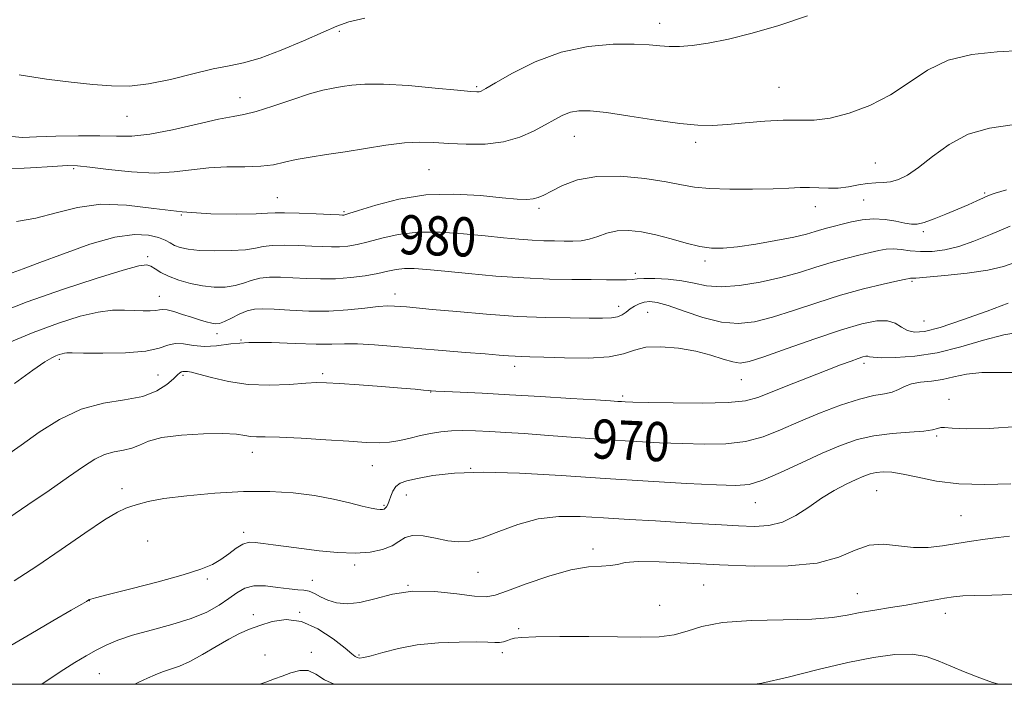
# Model space of a CAD drawing. Extents: x 2119800 to 2122700, y 289800 to 292700.
# Drawn here: x 2122092 to 2122293, y 290000 to 290136 of the extents above; entities that cross this region are included whole.
import ezdxf

# ---------------------------------------------------------------- set-up
doc = ezdxf.new("R2010")
doc.units = 0
doc.header["$MEASUREMENT"] = 0
for name, color, linetype, lineweight in [('CONTOUR INDEX', 41, 'Continuous', 13), ('CONTOUR INDEX LABEL', 244, 'Continuous', 0), ('CONTOUR INTERMEDIATE', 44, 'Continuous', 0), ('GRID LINE', 7, 'Continuous', 0), ('SPOT ELEVATION DTM', 2, 'Continuous', 13)]:
    doc.layers.add(name, color=color, linetype=linetype, lineweight=lineweight)
doc.styles.add('Style-WORKING', font='WORKING.shx')

msp = doc.modelspace()

# ---------------------------------------------------------------- linework, layer by layer
at = {"layer": 'CONTOUR INDEX', "flags": 128}
for points, elevation in [([(2122090.267, 290084.042), (2122092.512, 290084.841), (2122095.921, 290086.11), (2122100.71, 290087.933), (2122106.141, 290089.86), (2122111.236, 290091.312), (2122115.218, 290091.864), (2122118.106, 290091.714), (2122120.122, 290091.215), (2122121.497, 290090.664), (2122122.509, 290090.133), (2122123.445, 290089.637), (2122124.587, 290089.197), (2122126.19, 290088.84), (2122128.502, 290088.6), (2122131.615, 290088.503), (2122134.99, 290088.551), (2122137.933, 290088.741), (2122139.976, 290089.051), (2122141.562, 290089.384), (2122143.363, 290089.625), (2122145.854, 290089.688), (2122148.725, 290089.618), (2122151.468, 290089.488), (2122153.7, 290089.368), (2122155.523, 290089.299), (2122157.163, 290089.316), (2122158.835, 290089.459), (2122160.719, 290089.777), (2122162.983, 290090.324), (2122165.776, 290091.098), (2122169.154, 290091.871), (2122173.153, 290092.357), (2122177.722, 290092.358), (2122182.464, 290092.013), (2122186.896, 290091.55), (2122190.645, 290091.155), (2122193.779, 290090.865), (2122196.477, 290090.675), (2122198.892, 290090.576), (2122201.07, 290090.537), (2122203.033, 290090.516), (2122204.815, 290090.502), (2122206.493, 290090.587), (2122208.157, 290090.89), (2122209.893, 290091.468), (2122211.773, 290092.124), (2122213.866, 290092.599), (2122216.229, 290092.686), (2122218.865, 290092.398), (2122221.767, 290091.796), (2122224.883, 290090.971), (2122227.984, 290090.105), (2122230.795, 290089.406), (2122233.182, 290089.043), (2122235.556, 290089.025), (2122238.465, 290089.322), (2122242.238, 290089.888), (2122246.328, 290090.6), (2122249.967, 290091.322), (2122252.581, 290091.941), (2122254.366, 290092.448), (2122255.71, 290092.859), (2122256.961, 290093.203), (2122258.3, 290093.539), (2122259.866, 290093.939), (2122261.759, 290094.431), (2122263.921, 290094.873), (2122266.252, 290095.081), (2122268.634, 290094.934), (2122270.856, 290094.567), (2122272.692, 290094.177), (2122274.023, 290093.942), (2122275.185, 290093.96), (2122276.624, 290094.309), (2122278.652, 290095.026), (2122281.051, 290095.981), (2122283.466, 290097.002), (2122285.597, 290097.94), (2122287.359, 290098.737), (2122288.721, 290099.354), (2122289.776, 290099.801), (2122291.12, 290100.272), (2122293.472, 290101.004)], 980), ([(2122089.551, 290033.976), (2122093.433, 290036.627), (2122097.778, 290039.594), (2122101.78, 290042.351), (2122104.833, 290044.477), (2122107.143, 290045.965), (2122109.116, 290046.91), (2122111.072, 290047.437), (2122112.973, 290047.776), (2122114.693, 290048.19), (2122116.229, 290048.859), (2122118.067, 290049.661), (2122120.816, 290050.395), (2122124.815, 290050.898), (2122129.321, 290051.155), (2122133.32, 290051.19), (2122136.053, 290051.043), (2122137.769, 290050.816), (2122138.97, 290050.628), (2122140.172, 290050.559), (2122141.946, 290050.54), (2122144.875, 290050.46), (2122149.271, 290050.242), (2122154.352, 290049.938), (2122159.064, 290049.634), (2122162.607, 290049.409), (2122165.211, 290049.324), (2122167.361, 290049.437), (2122169.456, 290049.777), (2122171.561, 290050.259), (2122173.655, 290050.773), (2122175.729, 290051.22), (2122177.829, 290051.561), (2122180.015, 290051.767), (2122182.35, 290051.823), (2122184.923, 290051.758), (2122187.826, 290051.612), (2122191.135, 290051.42), (2122194.862, 290051.184), (2122199, 290050.898), (2122203.517, 290050.566), (2122208.274, 290050.214), (2122213.103, 290049.875), (2122217.868, 290049.579), (2122222.554, 290049.332), (2122227.175, 290049.138), (2122231.72, 290049.025), (2122236.072, 290049.127), (2122240.088, 290049.602), (2122243.712, 290050.564), (2122247.225, 290051.93), (2122250.995, 290053.572), (2122255.236, 290055.338), (2122259.552, 290056.986), (2122263.391, 290058.252), (2122266.334, 290058.967), (2122268.485, 290059.34), (2122270.076, 290059.676), (2122271.348, 290060.201), (2122272.571, 290060.819), (2122274.021, 290061.353), (2122275.898, 290061.687), (2122278.085, 290061.932), (2122280.392, 290062.26), (2122282.71, 290062.775), (2122285.268, 290063.32), (2122288.381, 290063.67), (2122292.259, 290063.696), (2122296.695, 290063.65)], 970), ([(2122242.038, 290000), (2122243.415, 290000.234), (2122248.807, 290001.467), (2122254.955, 290002.992), (2122261.005, 290004.439), (2122266.258, 290005.495), (2122270.624, 290006.07), (2122274.167, 290006.132), (2122277.009, 290005.675), (2122279.511, 290004.814), (2122282.091, 290003.69), (2122285.025, 290002.455), (2122288, 290001.288), (2122290.562, 290000.379), (2122291.9, 290000)], 960), ([(2122140.885, 290000), (2122142.083, 290000.446), (2122143.844, 290001.082), (2122145.434, 290001.674), (2122147.176, 290002.333), (2122148.994, 290002.817), (2122150.71, 290002.795), (2122152.268, 290002.058), (2122154.094, 290000.89), (2122156.061, 290000)], 960)]:
    msp.add_lwpolyline(points, dxfattribs=dict(at, elevation=elevation))
at = {"layer": 'CONTOUR INTERMEDIATE', "flags": 128}
for points, elevation in [([(2122090.176, 290111.841), (2122092.372, 290111.688), (2122095.177, 290111.767), (2122099.189, 290111.904), (2122103.81, 290112.01), (2122108.145, 290112.019), (2122111.59, 290111.92), (2122114.704, 290111.927), (2122118.34, 290112.308), (2122123.037, 290113.221), (2122128.075, 290114.375), (2122132.419, 290115.371), (2122135.374, 290115.938), (2122137.593, 290116.334), (2122140.069, 290116.95), (2122143.5, 290118.048), (2122147.405, 290119.377), (2122151.011, 290120.56), (2122153.741, 290121.314), (2122155.814, 290121.742), (2122157.644, 290122.038), (2122159.66, 290122.343), (2122162.329, 290122.567), (2122166.129, 290122.565), (2122171.249, 290122.25), (2122176.716, 290121.765), (2122181.269, 290121.313), (2122183.973, 290121.052), (2122185.211, 290120.966), (2122185.691, 290120.995), (2122186.1, 290121.14), (2122187.024, 290121.648), (2122189.026, 290122.826), (2122192.495, 290124.821), (2122197.124, 290127.136), (2122202.433, 290129.113), (2122207.931, 290130.251), (2122213.087, 290130.686), (2122217.359, 290130.709), (2122220.393, 290130.578), (2122222.573, 290130.406), (2122224.472, 290130.271), (2122226.597, 290130.251), (2122229.207, 290130.433), (2122232.499, 290130.901), (2122236.614, 290131.73), (2122241.464, 290132.943), (2122246.909, 290134.549), (2122252.744, 290136.499)], 986), ([(2122091.7, 290124.427), (2122097.236, 290123.58), (2122102.274, 290122.951), (2122106.715, 290122.494), (2122110.555, 290122.193), (2122114.183, 290122.172), (2122118.086, 290122.584), (2122122.566, 290123.498), (2122127.186, 290124.64), (2122131.324, 290125.647), (2122134.59, 290126.29), (2122137.523, 290126.876), (2122140.893, 290127.843), (2122145.192, 290129.475), (2122149.789, 290131.427), (2122153.772, 290133.199), (2122156.578, 290134.425), (2122159.038, 290135.262), (2122162.33, 290136)], 988), ([(2122088.706, 290105.172), (2122093.999, 290105.472), (2122098.577, 290105.76), (2122101.505, 290105.918), (2122103.598, 290105.885), (2122106.112, 290105.619), (2122109.95, 290105.125), (2122114.624, 290104.626), (2122119.294, 290104.397), (2122123.324, 290104.615), (2122126.9, 290105.081), (2122130.412, 290105.497), (2122134.121, 290105.653), (2122137.783, 290105.674), (2122141.027, 290105.77), (2122143.619, 290106.099), (2122145.876, 290106.596), (2122148.254, 290107.144), (2122151.12, 290107.655), (2122154.497, 290108.168), (2122158.32, 290108.753), (2122162.47, 290109.441), (2122166.621, 290110.101), (2122170.391, 290110.565), (2122173.544, 290110.713), (2122176.412, 290110.624), (2122179.471, 290110.43), (2122183.052, 290110.27), (2122186.91, 290110.318), (2122190.657, 290110.759), (2122193.971, 290111.702), (2122196.805, 290112.954), (2122199.176, 290114.246), (2122201.129, 290115.352), (2122202.806, 290116.211), (2122204.374, 290116.804), (2122206.058, 290117.109), (2122208.326, 290117.096), (2122211.703, 290116.729), (2122216.454, 290116.024), (2122221.797, 290115.194), (2122226.689, 290114.503), (2122230.389, 290114.157), (2122233.37, 290114.126), (2122236.407, 290114.326), (2122240.061, 290114.66), (2122244.036, 290114.995), (2122247.821, 290115.189), (2122251.071, 290115.176), (2122254.104, 290115.203), (2122257.403, 290115.593), (2122261.304, 290116.604), (2122265.543, 290118.224), (2122269.709, 290120.373), (2122273.533, 290122.906), (2122277.319, 290125.417), (2122281.511, 290127.433), (2122286.387, 290128.616), (2122291.54, 290129.167), (2122296.394, 290129.42)], 984), ([(2122091.133, 290094.474), (2122095.084, 290095.165), (2122099.213, 290096.273), (2122103.612, 290097.392), (2122108.388, 290098.031), (2122113.609, 290097.858), (2122119.188, 290097.182), (2122125.001, 290096.469), (2122130.828, 290096.088), (2122136.081, 290096.004), (2122140.082, 290096.079), (2122142.449, 290096.191), (2122144.013, 290096.28), (2122145.904, 290096.297), (2122148.899, 290096.215), (2122152.368, 290096.076), (2122155.329, 290095.943), (2122157.045, 290095.863), (2122157.768, 290095.831), (2122157.997, 290095.829), (2122158.241, 290095.872), (2122159.06, 290096.116), (2122161.024, 290096.747), (2122164.528, 290097.847), (2122169.267, 290099.058), (2122174.761, 290099.917), (2122180.507, 290100.091), (2122185.917, 290099.792), (2122190.378, 290099.363), (2122193.457, 290099.089), (2122195.42, 290099.012), (2122196.713, 290099.114), (2122197.759, 290099.392), (2122198.898, 290099.906), (2122200.452, 290100.73), (2122202.702, 290101.861), (2122205.773, 290102.981), (2122209.752, 290103.697), (2122214.573, 290103.729), (2122219.565, 290103.264), (2122223.902, 290102.605), (2122227.059, 290102.007), (2122229.692, 290101.543), (2122232.755, 290101.237), (2122236.895, 290101.101), (2122241.529, 290101.103), (2122245.763, 290101.197), (2122248.929, 290101.336), (2122251.252, 290101.453), (2122253.178, 290101.481), (2122255.082, 290101.386), (2122257.042, 290101.283), (2122259.064, 290101.321), (2122261.135, 290101.595), (2122263.165, 290101.979), (2122265.046, 290102.293), (2122266.709, 290102.414), (2122268.233, 290102.463), (2122269.736, 290102.615), (2122271.341, 290103.051), (2122273.202, 290103.954), (2122275.482, 290105.51), (2122278.31, 290107.768), (2122281.693, 290110.244), (2122285.609, 290112.319), (2122289.987, 290113.553), (2122294.58, 290114.23)], 982), ([(2122086.861, 290075.571), (2122093.333, 290078.082), (2122100.504, 290080.621), (2122107.407, 290082.892), (2122112.892, 290084.582), (2122116.152, 290085.464), (2122117.753, 290085.662), (2122118.604, 290085.39), (2122119.482, 290084.838), (2122120.645, 290084.117), (2122122.218, 290083.318), (2122124.272, 290082.532), (2122126.649, 290081.844), (2122129.14, 290081.342), (2122131.553, 290081.098), (2122133.793, 290081.12), (2122135.785, 290081.403), (2122137.502, 290081.911), (2122139.111, 290082.489), (2122140.823, 290082.952), (2122142.81, 290083.162), (2122145.082, 290083.159), (2122147.608, 290083.034), (2122150.355, 290082.873), (2122153.278, 290082.767), (2122156.329, 290082.804), (2122159.429, 290083.045), (2122162.378, 290083.438), (2122164.943, 290083.901), (2122166.981, 290084.354), (2122168.699, 290084.722), (2122170.392, 290084.929), (2122172.369, 290084.92), (2122174.991, 290084.713), (2122178.633, 290084.344), (2122183.498, 290083.862), (2122189.105, 290083.368), (2122194.803, 290082.974), (2122200.039, 290082.761), (2122204.644, 290082.68), (2122208.548, 290082.648), (2122211.699, 290082.605), (2122214.112, 290082.57), (2122215.818, 290082.584), (2122216.936, 290082.671), (2122217.931, 290082.788), (2122219.354, 290082.876), (2122221.584, 290082.878), (2122224.322, 290082.74), (2122227.096, 290082.412), (2122229.589, 290081.895), (2122232.106, 290081.4), (2122235.106, 290081.19), (2122238.889, 290081.461), (2122243.126, 290082.134), (2122247.327, 290083.066), (2122251.107, 290084.118), (2122254.496, 290085.182), (2122257.625, 290086.159), (2122260.583, 290086.969), (2122263.271, 290087.624), (2122265.548, 290088.155), (2122267.337, 290088.58), (2122268.828, 290088.858), (2122270.274, 290088.932), (2122271.893, 290088.782), (2122273.747, 290088.535), (2122275.858, 290088.356), (2122278.241, 290088.39), (2122280.87, 290088.716), (2122283.712, 290089.394), (2122286.769, 290090.463), (2122290.205, 290091.876), (2122294.221, 290093.562)], 978), ([(2122088.789, 290069.427), (2122094.552, 290071.81), (2122099.708, 290073.739), (2122104.123, 290075.142), (2122107.801, 290076.016), (2122110.774, 290076.387), (2122113.188, 290076.421), (2122115.215, 290076.317), (2122116.988, 290076.244), (2122118.47, 290076.242), (2122119.586, 290076.321), (2122120.33, 290076.468), (2122120.98, 290076.566), (2122121.888, 290076.475), (2122123.299, 290076.103), (2122125.046, 290075.545), (2122126.859, 290074.941), (2122128.506, 290074.412), (2122129.907, 290073.997), (2122131.022, 290073.711), (2122131.86, 290073.582), (2122132.641, 290073.675), (2122133.636, 290074.065), (2122135.029, 290074.771), (2122136.66, 290075.594), (2122138.282, 290076.28), (2122139.765, 290076.635), (2122141.439, 290076.701), (2122143.748, 290076.579), (2122146.991, 290076.375), (2122150.877, 290076.211), (2122154.966, 290076.211), (2122158.857, 290076.452), (2122162.292, 290076.813), (2122165.051, 290077.124), (2122167.005, 290077.255), (2122168.39, 290077.24), (2122169.534, 290077.153), (2122170.812, 290077.046), (2122172.795, 290076.873), (2122176.098, 290076.567), (2122181.095, 290076.096), (2122187.177, 290075.571), (2122193.49, 290075.137), (2122199.287, 290074.901), (2122204.246, 290074.814), (2122208.154, 290074.789), (2122210.889, 290074.77), (2122212.701, 290074.817), (2122213.934, 290075.023), (2122214.89, 290075.449), (2122215.721, 290076.022), (2122216.538, 290076.642), (2122217.428, 290077.215), (2122218.394, 290077.689), (2122219.415, 290078.022), (2122220.536, 290078.156), (2122222.054, 290077.97), (2122224.33, 290077.328), (2122227.574, 290076.192), (2122231.381, 290074.915), (2122235.194, 290073.951), (2122238.623, 290073.66), (2122241.944, 290074.033), (2122245.599, 290074.97), (2122249.903, 290076.342), (2122254.659, 290077.923), (2122259.54, 290079.458), (2122264.204, 290080.735), (2122268.243, 290081.708), (2122271.231, 290082.371), (2122272.897, 290082.734), (2122273.587, 290082.879), (2122273.798, 290082.903), (2122274.048, 290082.899), (2122274.938, 290082.946), (2122277.089, 290083.117), (2122280.838, 290083.467), (2122285.381, 290083.976), (2122289.633, 290084.6), (2122292.813, 290085.319), (2122295.368, 290086.183)], 976), ([(2122090.727, 290061.453), (2122094.474, 290064.162), (2122096.923, 290065.841), (2122098.337, 290066.679), (2122099.185, 290067.062), (2122099.858, 290067.314), (2122100.433, 290067.497), (2122100.913, 290067.611), (2122101.409, 290067.658), (2122102.484, 290067.656), (2122104.809, 290067.625), (2122108.745, 290067.602), (2122113.395, 290067.69), (2122117.546, 290068.011), (2122120.307, 290068.613), (2122122.063, 290069.255), (2122123.517, 290069.624), (2122125.24, 290069.519), (2122127.277, 290069.183), (2122129.539, 290068.973), (2122132.004, 290069.137), (2122134.923, 290069.5), (2122138.614, 290069.778), (2122143.204, 290069.768), (2122148.062, 290069.587), (2122152.368, 290069.431), (2122155.563, 290069.44), (2122158.137, 290069.52), (2122160.841, 290069.52), (2122164.274, 290069.326), (2122168.421, 290068.98), (2122173.112, 290068.565), (2122178.111, 290068.151), (2122182.909, 290067.774), (2122186.931, 290067.46), (2122189.766, 290067.229), (2122191.659, 290067.073), (2122193.018, 290066.979), (2122194.285, 290066.928), (2122196.034, 290066.878), (2122198.869, 290066.785), (2122203.109, 290066.644), (2122207.928, 290066.602), (2122212.214, 290066.848), (2122215.186, 290067.481), (2122217.393, 290068.253), (2122219.719, 290068.827), (2122222.812, 290068.942), (2122226.388, 290068.635), (2122229.932, 290068.019), (2122233.01, 290067.222), (2122235.531, 290066.423), (2122237.484, 290065.819), (2122239.009, 290065.594), (2122240.843, 290065.899), (2122243.871, 290066.873), (2122248.634, 290068.552), (2122254.3, 290070.55), (2122259.692, 290072.376), (2122263.879, 290073.625), (2122266.914, 290074.238), (2122269.095, 290074.243), (2122270.71, 290073.718), (2122272.004, 290072.939), (2122273.212, 290072.229), (2122274.614, 290071.883), (2122276.669, 290072.061), (2122279.882, 290072.892), (2122284.471, 290074.404), (2122289.501, 290076.216), (2122293.752, 290077.849)], 974), ([(2122088.884, 290046.573), (2122092.087, 290048.831), (2122095.777, 290051.466), (2122099.9, 290054.081), (2122104.324, 290056.164), (2122108.873, 290057.379), (2122113.208, 290058.079), (2122116.947, 290058.79), (2122119.799, 290059.897), (2122121.828, 290061.209), (2122123.186, 290062.393), (2122124.028, 290063.19), (2122124.523, 290063.634), (2122124.841, 290063.831), (2122125.127, 290063.883), (2122125.416, 290063.864), (2122125.714, 290063.84), (2122126.091, 290063.84), (2122126.862, 290063.736), (2122128.401, 290063.362), (2122130.978, 290062.635), (2122134.424, 290061.805), (2122138.467, 290061.204), (2122142.788, 290061.068), (2122146.888, 290061.25), (2122150.228, 290061.503), (2122152.519, 290061.626), (2122154.496, 290061.592), (2122157.149, 290061.416), (2122161.124, 290061.124), (2122165.694, 290060.782), (2122169.794, 290060.467), (2122172.599, 290060.238), (2122174.272, 290060.09), (2122175.222, 290059.999), (2122175.888, 290059.941), (2122176.834, 290059.884), (2122178.657, 290059.795), (2122181.823, 290059.646), (2122186.281, 290059.426), (2122191.852, 290059.129), (2122198.208, 290058.762), (2122204.427, 290058.385), (2122209.441, 290058.072), (2122212.486, 290057.877), (2122214.011, 290057.775), (2122214.77, 290057.723), (2122215.524, 290057.682), (2122217.063, 290057.632), (2122220.184, 290057.56), (2122225.296, 290057.468), (2122231.262, 290057.43), (2122236.558, 290057.539), (2122240.102, 290057.882), (2122242.599, 290058.535), (2122245.197, 290059.572), (2122248.731, 290061.005), (2122252.769, 290062.607), (2122256.566, 290064.087), (2122259.529, 290065.219), (2122261.667, 290066.011), (2122263.144, 290066.529), (2122264.115, 290066.837), (2122264.721, 290066.976), (2122265.099, 290066.982), (2122265.445, 290066.896), (2122266.2, 290066.777), (2122267.863, 290066.686), (2122270.787, 290066.706), (2122274.731, 290066.987), (2122279.303, 290067.698), (2122284.114, 290068.908), (2122288.767, 290070.284), (2122292.869, 290071.394), (2122296.14, 290071.934)], 972), ([(2122090.676, 290021.152), (2122095.281, 290024.12), (2122100.282, 290027.543), (2122105.113, 290030.886), (2122109.098, 290033.561), (2122111.764, 290035.151), (2122113.447, 290035.936), (2122114.685, 290036.367), (2122116.022, 290036.816), (2122118.012, 290037.34), (2122121.21, 290037.92), (2122125.947, 290038.518), (2122131.648, 290039.032), (2122137.511, 290039.341), (2122142.882, 290039.354), (2122147.691, 290039.077), (2122152.013, 290038.545), (2122155.886, 290037.813), (2122159.198, 290037.029), (2122161.798, 290036.364), (2122163.595, 290035.949), (2122164.742, 290035.745), (2122165.453, 290035.675), (2122165.92, 290035.677), (2122166.242, 290035.757), (2122166.496, 290035.935), (2122166.747, 290036.239), (2122167.012, 290036.721), (2122167.293, 290037.438), (2122167.607, 290038.401), (2122168.024, 290039.451), (2122168.621, 290040.383), (2122169.509, 290041.051), (2122170.906, 290041.552), (2122173.062, 290042.042), (2122176.221, 290042.617), (2122180.62, 290043.123), (2122186.495, 290043.347), (2122193.937, 290043.143), (2122202.46, 290042.639), (2122211.436, 290042.028), (2122220.213, 290041.476), (2122228.046, 290041.032), (2122234.167, 290040.716), (2122238.144, 290040.582), (2122240.881, 290040.823), (2122243.619, 290041.666), (2122247.284, 290043.231), (2122251.55, 290045.206), (2122255.776, 290047.17), (2122259.491, 290048.777), (2122262.892, 290049.971), (2122266.344, 290050.769), (2122270.061, 290051.215), (2122273.642, 290051.455), (2122276.533, 290051.661), (2122278.348, 290051.955), (2122279.363, 290052.258), (2122280.022, 290052.437), (2122280.802, 290052.408), (2122282.315, 290052.271), (2122285.207, 290052.174), (2122289.874, 290052.26), (2122295.712, 290052.655)], 968), ([(2122089.987, 290007.915), (2122094.065, 290010.325), (2122098.536, 290012.931), (2122102.285, 290015.106), (2122104.481, 290016.382), (2122105.433, 290016.94), (2122105.732, 290017.123), (2122105.877, 290017.217), (2122105.983, 290017.284), (2122106.069, 290017.332), (2122106.284, 290017.399), (2122107.291, 290017.659), (2122109.885, 290018.316), (2122114.49, 290019.488), (2122120.062, 290020.941), (2122125.189, 290022.353), (2122128.796, 290023.49), (2122131.159, 290024.464), (2122132.892, 290025.474), (2122134.497, 290026.639), (2122136.023, 290027.778), (2122137.41, 290028.627), (2122138.646, 290028.998), (2122139.931, 290028.986), (2122141.511, 290028.76), (2122143.593, 290028.458), (2122146.212, 290028.105), (2122149.36, 290027.698), (2122152.97, 290027.257), (2122156.745, 290026.901), (2122160.33, 290026.773), (2122163.426, 290026.983), (2122165.953, 290027.501), (2122167.888, 290028.263), (2122169.287, 290029.17), (2122170.529, 290029.978), (2122172.071, 290030.409), (2122174.23, 290030.282), (2122176.753, 290029.813), (2122179.248, 290029.314), (2122181.457, 290029.068), (2122183.667, 290029.233), (2122186.302, 290029.935), (2122189.665, 290031.199), (2122193.578, 290032.646), (2122197.74, 290033.796), (2122201.939, 290034.292), (2122206.306, 290034.27), (2122211.056, 290033.991), (2122216.298, 290033.673), (2122221.698, 290033.363), (2122226.813, 290033.068), (2122231.301, 290032.795), (2122235.212, 290032.553), (2122238.696, 290032.356), (2122241.888, 290032.249), (2122244.862, 290032.427), (2122247.677, 290033.116), (2122250.389, 290034.451), (2122253.037, 290036.186), (2122255.657, 290037.981), (2122258.247, 290039.552), (2122260.661, 290040.837), (2122262.713, 290041.828), (2122264.292, 290042.529), (2122265.573, 290042.989), (2122266.807, 290043.264), (2122268.227, 290043.391), (2122270.015, 290043.31), (2122272.337, 290042.942), (2122275.343, 290042.266), (2122279.111, 290041.507), (2122283.702, 290040.952), (2122289.015, 290040.807), (2122294.297, 290040.955)], 966), ([(2122096.318, 290000), (2122096.331, 290000.009), (2122100.061, 290002.514), (2122103.031, 290004.425), (2122105.374, 290005.828), (2122107.408, 290006.951), (2122109.451, 290007.986), (2122111.823, 290008.996), (2122114.843, 290010.012), (2122118.676, 290011.066), (2122122.868, 290012.189), (2122126.81, 290013.415), (2122130.02, 290014.757), (2122132.533, 290016.147), (2122134.515, 290017.494), (2122136.156, 290018.7), (2122137.756, 290019.625), (2122139.641, 290020.121), (2122142.013, 290020.109), (2122144.564, 290019.798), (2122146.863, 290019.469), (2122148.587, 290019.322), (2122149.867, 290019.237), (2122150.943, 290019.017), (2122152.034, 290018.52), (2122153.263, 290017.85), (2122154.733, 290017.168), (2122156.534, 290016.634), (2122158.715, 290016.413), (2122161.313, 290016.669), (2122164.369, 290017.455), (2122167.931, 290018.396), (2122172.05, 290019.006), (2122176.645, 290018.948), (2122181.12, 290018.477), (2122184.746, 290017.995), (2122187.1, 290017.852), (2122188.971, 290018.183), (2122191.454, 290019.069), (2122195.306, 290020.499), (2122199.935, 290022.088), (2122204.415, 290023.357), (2122207.997, 290023.967), (2122210.657, 290024.137), (2122212.549, 290024.224), (2122213.938, 290024.495), (2122215.539, 290024.837), (2122218.178, 290025.049), (2122222.466, 290024.981), (2122228.165, 290024.711), (2122234.824, 290024.371), (2122241.94, 290024.111), (2122248.824, 290024.157), (2122254.734, 290024.749), (2122259.158, 290025.991), (2122262.5, 290027.419), (2122265.388, 290028.43), (2122268.333, 290028.607), (2122271.371, 290028.269), (2122274.417, 290027.921), (2122277.407, 290027.954), (2122280.357, 290028.299), (2122283.306, 290028.776), (2122286.259, 290029.229), (2122289.107, 290029.625), (2122291.707, 290029.956), (2122294.039, 290030.258)], 964), ([(2122115.297, 290000), (2122116.146, 290000.414), (2122117.878, 290001.245), (2122119.458, 290001.957), (2122120.992, 290002.551), (2122122.592, 290003.066), (2122124.401, 290003.69), (2122126.569, 290004.645), (2122129.163, 290006.063), (2122131.927, 290007.699), (2122134.525, 290009.216), (2122136.727, 290010.362), (2122138.734, 290011.235), (2122140.858, 290012.02), (2122143.346, 290012.795), (2122146.201, 290013.209), (2122149.365, 290012.802), (2122152.711, 290011.314), (2122155.833, 290009.269), (2122158.259, 290007.388), (2122159.666, 290006.228), (2122160.342, 290005.678), (2122160.722, 290005.461), (2122161.215, 290005.366), (2122162.101, 290005.439), (2122163.634, 290005.792), (2122166.006, 290006.477), (2122169.168, 290007.305), (2122173.012, 290008.031), (2122177.34, 290008.463), (2122181.592, 290008.636), (2122185.12, 290008.643), (2122187.457, 290008.574), (2122188.87, 290008.509), (2122189.811, 290008.525), (2122190.65, 290008.678), (2122191.442, 290008.921), (2122192.158, 290009.182), (2122192.91, 290009.402), (2122194.352, 290009.568), (2122197.276, 290009.678), (2122202.144, 290009.73), (2122208.095, 290009.731), (2122213.938, 290009.689), (2122218.726, 290009.638), (2122222.494, 290009.721), (2122225.521, 290010.106), (2122228.175, 290010.881), (2122231.194, 290011.816), (2122235.405, 290012.597), (2122241.272, 290013.001), (2122247.81, 290013.169), (2122253.673, 290013.327), (2122257.876, 290013.653), (2122260.892, 290014.119), (2122263.557, 290014.645), (2122266.526, 290015.166), (2122269.731, 290015.677), (2122272.925, 290016.185), (2122275.888, 290016.693), (2122278.517, 290017.166), (2122280.74, 290017.563), (2122282.585, 290017.854), (2122284.489, 290018.044), (2122286.991, 290018.149), (2122290.47, 290018.208), (2122294.671, 290018.345)], 962)]:
    msp.add_lwpolyline(points, dxfattribs=dict(at, elevation=elevation))
at = {"layer": 'GRID LINE', "flags": 128}
msp.add_lwpolyline([(2120000, 290000), (2122500, 290000), (2122500, 292500), (2120000, 292500), (2120000, 290000)], dxfattribs=at)
at = {"layer": 'SPOT ELEVATION DTM'}
for p in [(2122222.57, 290134.96, 986.6), (2122157.07, 290133.33, 987.7), (2122185.17, 290122.07, 986.21), (2122246.97, 290121.87, 984.9), (2122136.79, 290119.78, 986.7), (2122113.71, 290116, 987.2), (2122205.15, 290111.88, 983.2), (2122229.91, 290110.66, 983.6), (2122266.62, 290106.44, 983), (2122102.81, 290105.26, 983.75), (2122175.44, 290105.11, 983), (2122289, 290100.32, 980.2), (2122144.46, 290099.35, 982.88), (2122254.37, 290097.55, 981.4), (2122264.24, 290098.9, 981), (2122124.84, 290095.82, 982), (2122158.08, 290096.48, 982.2), (2122197.9, 290097.22, 981.7), (2122276.43, 290092.42, 979.7), (2122117.92, 290087.29, 978.3), (2122231.83, 290086.42, 979.6), (2122217.59, 290083.95, 978.4), (2122274.15, 290082.3, 975.8), (2122168.46, 290079.73, 976.6), (2122120.3, 290079.23, 976.7), (2122214.17, 290077.2, 976.6), (2122220.1, 290075.94, 975), (2122276.61, 290074.18, 975), (2122132.07, 290071.63, 975.5), (2122136.98, 290070.33, 974), (2122099.88, 290066.35, 973.7), (2122264.3, 290065.53, 971.6), (2122153.67, 290063.42, 972.3), (2122192.9, 290064.94, 973.5), (2122120.04, 290063.13, 973), (2122125.14, 290063.07, 971.7), (2122239.28, 290062.21, 973.2), (2122175.79, 290059.69, 971.94), (2122215.02, 290058.9, 972.3), (2122281.67, 290058.19, 968.5), (2122279.18, 290050.67, 967.8), (2122139.29, 290047.4, 969.4), (2122163.82, 290044.67, 969.2), (2122183.93, 290044.09, 968), (2122112.71, 290039.97, 968.5), (2122266.9, 290039.51, 965), (2122170.8, 290038.65, 967.3), (2122166.25, 290036.53, 968.2), (2122242.14, 290037.07, 967.2), (2122284.15, 290034.41, 965), (2122137.52, 290031.06, 966.38), (2122117.95, 290029.25, 967.07), (2122208.92, 290027.66, 964.4), (2122160.22, 290024.34, 965.6), (2122130.13, 290021.53, 965.77), (2122151.55, 290021.2, 964.7), (2122185.47, 290022.88, 965.2), (2122171.14, 290020.23, 964), (2122231.54, 290020.28, 963), (2122105.99, 290017.08, 965.97), (2122262.99, 290018.5, 962.8), (2122222.57, 290016.11, 963.2), (2122139.53, 290014.22, 962.4), (2122148.99, 290014.72, 962), (2122280.93, 290014.46, 961.41), (2122193.75, 290011.36, 962.3), (2122141.94, 290006.01, 961), (2122151.4, 290006.53, 960.4), (2122161.09, 290006, 962.2), (2122190.39, 290006.46, 961.6), (2122108.08, 290002.14, 963.04)]:
    msp.add_point(p, dxfattribs=at)

# ---------------------------------------------------------------- texts
at = {"layer": 'CONTOUR INDEX LABEL', "style": 'Style-WORKING', "width": 0.875}
for s, rotation, p in [('980', 357.8, (2122169.075, 290087.883, 980)), ('970', 357.3, (2122208.535, 290046.187, 970))]:
    msp.add_text(s, height=8, rotation=rotation, dxfattribs=at).set_placement(p)

doc.saveas('drawing.dxf')
